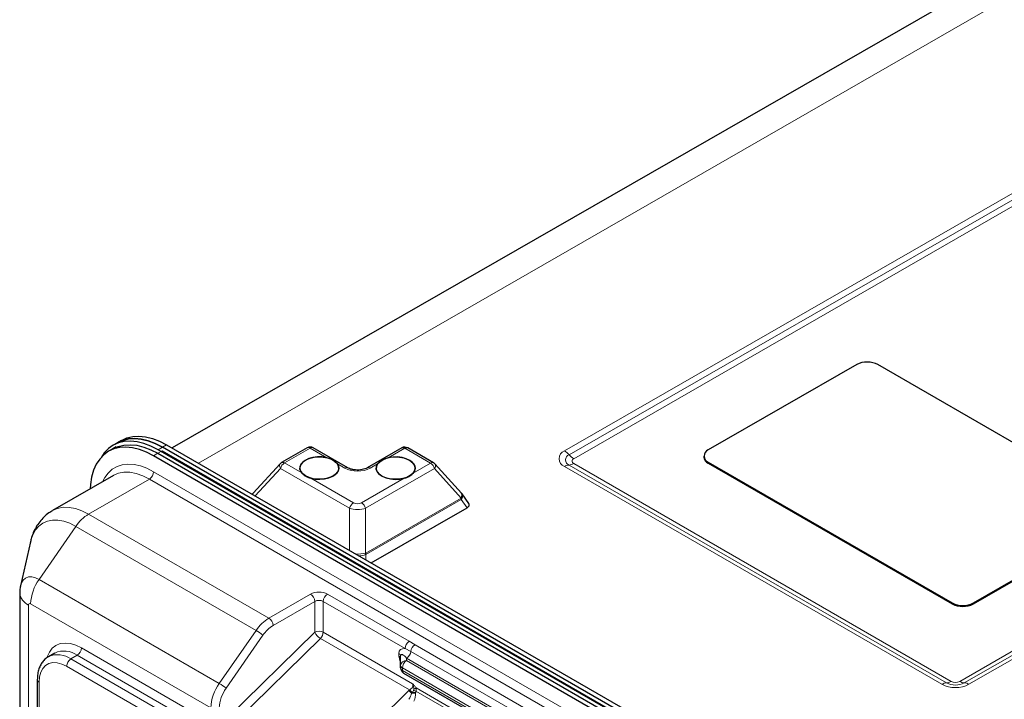
# Model space of a CAD drawing. Units: millimetres. Extents: x 0 to 210, y 0 to 297.
# Drawn here: x 120 to 153, y 136 to 158 of the extents above; entities that cross this region are included whole.
import ezdxf

# ---------------------------------------------------------------- set-up
doc = ezdxf.new("R2010")
doc.units = ezdxf.units.MM

msp = doc.modelspace()

# ---------------------------------------------------------------- linework, layer by layer
at = {"color": 7, "linetype": 'Continuous', "lineweight": 25}
for p, q in [((164.0442, 166.3285), (125.2526, 144.045)), ((148.0799, 146.8267), (143.1302, 143.9793)), ((156.9187, 142.1317), (148.787, 146.826)), ((123.4261, 144.2188), (123.2847, 144.1371)), ((123.5676, 144.3004), (123.4261, 144.2188)), ((125.0674, 144.1519), (150.9475, 129.2116)), ((123.276, 144.0153), (123.1346, 143.9336)), ((123.3859, 144.0787), (123.276, 144.0153)), ((124.7759, 143.8668), (150.656, 128.9265)), ((150.6647, 129.0483), (124.7846, 143.9886)), ((124.9173, 143.9484), (150.7974, 129.0081)), ((150.8061, 129.13), (124.926, 144.0702)), ((129.7572, 144.0501), (128.8987, 143.5563)), ((131.1093, 143.3846), (129.9569, 144.0499)), ((132.9106, 144.0469), (131.7581, 143.3839)), ((133.9688, 143.5512), (133.1103, 144.0468)), ((150.5146, 128.8448), (124.6345, 143.7851)), ((128.8508, 143.5178), (127.9593, 142.5424)), ((134.905, 142.5353), (134.0168, 143.5125)), ((142.9837, 143.7759), (142.9837, 143.7432)), ((143.1301, 143.5391), (151.2618, 138.8448)), ((143.1302, 143.5718), (151.2619, 138.8774)), ((123.2931, 143.1282), (121.2661, 141.958)), ((123.3116, 143.1385), (123.2931, 143.1282)), ((127.9454, 142.5251), (127.9281, 142.5005)), ((134.917, 142.5159), (134.9033, 142.5337)), ((135.1472, 142.1912), (134.9189, 142.5179)), ((131.8922, 140.2121), (135.0865, 142.0497)), ((151.9689, 138.844), (156.9187, 141.6915)), ((151.969, 138.8767), (156.9187, 141.7242)), ((120.5258, 140.913), (120.1959, 139.45)), ((120.1696, 139.2128), (120.1696, 131.619)), ((121.3389, 137.2051), (121.1268, 137.0827)), ((121.1268, 137.0827), (121.1428, 137.0915)), ((132.8723, 136.7912), (132.8723, 137.1038)), ((132.8723, 136.7096), (132.8723, 136.7912)), ((120.7575, 136.3143), (120.7575, 108.7152)), ((132.9723, 136.5364), (140.2797, 132.3179))]:
    msp.add_line(p, q, dxfattribs=at)
at = {"color": 8, "linetype": 'Continuous', "lineweight": 18}
for p, q in [((165.493, 166.1838), (126.1292, 143.5389)), ((138.3356, 143.9481), (162.3772, 157.7785)), ((162.5313, 157.6487), (138.4897, 143.8182)), ((162.6853, 157.5189), (138.6437, 143.6884)), ((151.5131, 136.2591), (175.5547, 150.0896)), ((151.6673, 136.211), (175.7089, 150.0415)), ((175.863, 149.9934), (151.8214, 136.1629)), ((125.0674, 144.1519), (124.926, 144.0702)), ((124.7759, 143.8668), (124.6345, 143.7851)), ((124.9173, 143.9484), (124.7759, 143.8668)), ((124.926, 144.0702), (124.7846, 143.9886)), ((129.8571, 144.0402), (128.9987, 143.5464)), ((130.4086, 143.7219), (129.8571, 144.0402)), ((133.0106, 144.037), (132.4592, 143.7198)), ((133.869, 143.5414), (133.0106, 144.037)), ((128.9987, 143.5464), (129.5761, 143.213)), ((131.0096, 143.3749), (130.7621, 143.5178)), ((132.1056, 143.5164), (131.8581, 143.374)), ((133.2916, 143.2093), (133.869, 143.5414)), ((138.4897, 143.4776), (151.0762, 136.2116)), ((138.6437, 143.5254), (151.2302, 136.2594)), ((143.1302, 143.5718), (143.1301, 143.5391)), ((124.6345, 143.2544), (150.5146, 128.3141)), ((128.8656, 143.3624), (128.0262, 142.4438)), ((131.1679, 142.0333), (128.8656, 143.3624)), ((134.0017, 143.3572), (131.6995, 142.0328)), ((134.893, 142.3766), (134.0017, 143.3572)), ((150.9221, 136.1638), (138.3356, 143.4298)), ((122.466, 141.8392), (124.493, 143.0094)), ((150.3731, 128.0691), (124.493, 143.0094)), ((129.8777, 143.0389), (131.301, 142.2173)), ((131.5667, 142.217), (132.99, 143.0358)), ((131.7085, 140.5423), (134.8874, 142.3711)), ((134.8937, 142.3254), (131.7148, 140.4967)), ((135.0865, 142.0497), (134.8937, 142.3254)), ((122.466, 141.8392), (128.4764, 138.3695)), ((131.1664, 140.6311), (131.1679, 142.0333)), ((131.6995, 142.0328), (131.6978, 140.5375)), ((120.8161, 139.6619), (122.0417, 141.431)), ((128.0521, 137.9613), (122.0417, 141.431)), ((131.7148, 140.4967), (131.7145, 140.3146)), ((120.8161, 139.6619), (126.8265, 136.1922)), ((128.4764, 138.3695), (129.8671, 139.1723)), ((130.0085, 138.9273), (128.6178, 138.1245)), ((130.0085, 137.9002), (130.0085, 138.9273)), ((130.2913, 138.9273), (130.2913, 137.9002)), ((133.02, 137.3521), (130.2913, 138.9273)), ((130.4327, 139.1723), (133.1615, 137.597)), ((151.2619, 138.8774), (151.2618, 138.8448)), ((120.4625, 138.8046), (120.4625, 131.2108)), ((126.5437, 135.3757), (120.5332, 138.8454)), ((151.969, 138.8767), (151.9689, 138.844)), ((126.8265, 136.1922), (128.0521, 137.9613)), ((127.0854, 135.0352), (130.0085, 137.9002)), ((130.2913, 137.9002), (133.2687, 136.1814)), ((128.2784, 137.798), (127.0528, 136.0289)), ((130.1965, 137.6912), (127.2734, 134.8263)), ((133.1677, 135.976), (130.1965, 137.6912)), ((133.1615, 137.597), (133.3529, 137.484)), ((122.2303, 137.3758), (126.5437, 134.8858)), ((133.2126, 137.2601), (133.02, 137.3521)), ((140.6615, 132.9599), (133.2126, 137.2601)), ((133.3529, 137.484), (140.8018, 133.1838)), ((121.8767, 137.0084), (122.0889, 137.1309)), ((121.8767, 137.0084), (126.1734, 134.528)), ((126.4022, 134.6408), (122.0889, 137.1309)), ((132.8137, 137.1038), (132.8137, 137.1854)), ((140.5211, 132.736), (133.0723, 137.0362)), ((133.0723, 137.0362), (133.0723, 136.9545)), ((133.0723, 136.9545), (140.3797, 132.736)), ((126.0676, 134.2625), (121.7353, 136.7635)), ((140.2383, 132.4911), (132.9308, 136.7096)), ((132.9308, 136.7096), (132.9308, 136.6279)), ((132.9308, 136.6279), (140.2383, 132.4094)), ((120.8161, 136.2326), (120.8161, 108.6335)), ((130.4344, 133.2992), (133.1408, 135.9518)), ((133.1408, 135.9518), (133.1677, 135.976)), ((133.383, 135.9373), (133.3735, 135.8865)), ((140.4529, 131.8559), (133.383, 135.9373)), ((133.3889, 136.0413), (140.4874, 131.9434)), ((133.2392, 135.8652), (133.252, 135.8886)), ((133.3735, 135.8865), (133.373, 135.8637))]:
    msp.add_line(p, q, dxfattribs=at)
at = {"color": 7, "linetype": 'Continuous', "lineweight": 25, "flags": 128}
for points in [[(124.7846, 143.9886), (124.5471, 144.1103), (124.3125, 144.1997), (124.084, 144.2556), (123.8642, 144.2774), (123.656, 144.2647), (123.462, 144.2177), (123.2846, 144.1371), (123.1261, 144.0237), (122.9884, 143.8792), (122.8928, 143.7394)], [(123.276, 144.0153), (123.4533, 144.0959), (123.6473, 144.1428), (123.8555, 144.1555), (124.0753, 144.1338), (124.3038, 144.0778), (124.5384, 143.9885), (124.7759, 143.8668)], [(123.276, 144.0153), (123.4533, 144.0959), (123.6473, 144.1428), (123.8555, 144.1555), (124.0753, 144.1338), (124.3038, 144.0778), (124.5384, 143.9885), (124.7759, 143.8668)], [(124.926, 144.0702), (124.6885, 144.192), (124.454, 144.2813), (124.2254, 144.3372), (124.0056, 144.359), (123.7974, 144.3463), (123.6034, 144.2994), (123.4261, 144.2188)], [(123.4261, 144.2188), (123.6034, 144.2994), (123.7974, 144.3463), (124.0056, 144.359), (124.2254, 144.3372), (124.454, 144.2813), (124.6885, 144.192), (124.926, 144.0702)], [(123.5676, 144.3004), (123.7448, 144.381), (123.9388, 144.428), (124.147, 144.4406), (124.3668, 144.4189), (124.5954, 144.363), (124.8299, 144.2736), (125.0674, 144.1519)], [(124.6345, 143.7851), (124.397, 143.9068), (124.1624, 143.9962), (123.9338, 144.0521), (123.7141, 144.0739), (123.5059, 144.0612), (123.3118, 144.0142), (123.1345, 143.9336), (122.9759, 143.8202), (122.8383, 143.6757), (122.7232, 143.5017), (122.6322, 143.3004), (122.5663, 143.0745), (122.5265, 142.8267), (122.5157, 142.6794)], [(130.4086, 143.7219), (130.2578, 143.7461), (130.1014, 143.7488), (129.9485, 143.7299), (129.8079, 143.6906), (129.6878, 143.633), (129.595, 143.5605), (129.5351, 143.4773), (129.5114, 143.3882), (129.5253, 143.2984), (129.5761, 143.213)], [(129.7014, 143.1113), (129.6078, 143.1797), (129.5441, 143.2585), (129.5135, 143.3437), (129.5179, 143.4307), (129.557, 143.5146), (129.6286, 143.5911), (129.7289, 143.656), (129.8526, 143.7058), (129.9928, 143.7377), (130.1422, 143.7502), (130.2925, 143.7424), (130.4358, 143.7149), (130.5642, 143.6692), (130.6709, 143.6076), (130.7502, 143.5335), (130.7976, 143.4508), (130.8108, 143.3642), (130.7889, 143.2782), (130.7332, 143.1974), (130.6466, 143.1262), (130.5339, 143.0685), (130.401, 143.0274), (130.2553, 143.005), (130.1044, 143.0026), (129.9566, 143.0204), (129.8198, 143.0573), (129.7014, 143.1113)], [(129.8777, 143.0389), (130.0257, 143.0095), (130.1815, 143.0013), (130.3361, 143.0148), (130.4806, 143.0492), (130.6066, 143.1025), (130.7068, 143.1717), (130.7753, 143.2526), (130.8083, 143.3407), (130.8038, 143.4308), (130.7621, 143.5178)], [(132.247, 143.1088), (132.1534, 143.1771), (132.0896, 143.256), (132.0591, 143.3412), (132.0635, 143.4281), (132.1026, 143.5121), (132.1742, 143.5886), (132.2745, 143.6534), (132.3982, 143.7032), (132.5384, 143.7352), (132.6877, 143.7476), (132.8381, 143.7399), (132.9813, 143.7124), (133.1098, 143.6666), (133.2165, 143.605), (133.2957, 143.5309), (133.3432, 143.4483), (133.3564, 143.3616), (133.3345, 143.2756), (133.2788, 143.1948), (133.1922, 143.1237), (133.0795, 143.066), (132.9466, 143.0248), (132.8009, 143.0025), (132.65, 143.0001), (132.5022, 143.0178), (132.3654, 143.0547), (132.247, 143.1088)], [(132.1056, 143.5164), (132.0639, 143.4296), (132.0594, 143.3395), (132.0924, 143.2513), (132.1609, 143.1702), (132.2611, 143.1009), (132.3871, 143.0473), (132.5316, 143.0126), (132.6862, 142.9988), (132.842, 143.0067), (132.99, 143.0358)], [(133.2916, 143.2093), (133.3424, 143.2945), (133.3563, 143.3843), (133.3326, 143.4734), (133.2727, 143.5568), (133.1799, 143.6294), (133.0598, 143.6873), (132.9192, 143.7269), (132.7663, 143.7461), (132.6099, 143.7437), (132.4592, 143.7198)]]:
    msp.add_lwpolyline(points, dxfattribs=at)
at = {"color": 8, "linetype": 'Continuous', "lineweight": 18, "flags": 128}
for points in [[(122.9345, 142.9212), (123.0066, 143.0577), (123.1214, 143.2108), (123.2583, 143.3336), (123.4153, 143.4242), (123.5901, 143.4815), (123.7801, 143.5044), (123.9825, 143.4928), (124.1945, 143.4467), (124.4129, 143.3668), (124.6345, 143.2544)], [(128.8656, 143.3624), (128.8501, 143.3902), (128.839, 143.4178), (128.8329, 143.4444), (128.8317, 143.4691), (128.8357, 143.4911), (128.8446, 143.5099), (128.8508, 143.5178)], [(124.493, 143.0094), (124.2715, 143.1205), (124.0538, 143.1962), (123.8436, 143.2351), (123.6445, 143.2367), (123.4599, 143.2008), (123.3116, 143.1385)], [(121.2648, 141.9573), (121.266, 141.958), (121.4329, 142.0307), (121.6175, 142.0665), (121.8166, 142.065), (122.0268, 142.026), (122.2445, 141.9503), (122.466, 141.8392)], [(122.0417, 141.431), (121.8387, 141.5328), (121.6391, 141.6022), (121.4464, 141.6379), (121.2639, 141.6393), (121.0947, 141.6065), (120.9417, 141.5399), (120.8076, 141.4406), (120.6945, 141.3105), (120.6045, 141.1517), (120.5391, 140.967), (120.5258, 140.913)], [(120.1959, 139.45), (120.2281, 139.5477), (120.2869, 139.6408), (120.3661, 139.7065), (120.4625, 139.7422), (120.5725, 139.7466), (120.6919, 139.7195), (120.8161, 139.6619)], [(121.0777, 137.0474), (121.0871, 137.0766), (121.1592, 137.2362), (121.2578, 137.365), (121.3803, 137.4599), (121.5237, 137.5186), (121.6846, 137.5396), (121.8588, 137.5223), (122.0423, 137.4673), (122.2303, 137.3758)], [(121.7353, 136.7635), (121.5757, 136.8395), (121.4209, 136.8809), (121.2757, 136.8866), (121.1444, 136.8562), (121.0311, 136.7908), (120.9392, 136.6923), (120.8715, 136.5637), (120.8301, 136.4089), (120.8161, 136.2326)]]:
    msp.add_lwpolyline(points, dxfattribs=at)
at = {"color": 7, "linetype": 'Continuous', "lineweight": 25}
for centre, radius, start, end in [((148.4328, 146.1427), 0.7697, 62.59698, 117.28749), ((129.8569, 143.8767), 0.2, 60.00269, 119.91062), ((133.0103, 143.8736), 0.2, 60.00269, 119.91062), ((143.2071, 143.7755), 0.2178, 110.69835, 249.3018), ((128.9985, 143.3829), 0.2, 119.91062, 137.57416), ((133.8688, 143.378), 0.2, 42.26763, 60.00269), ((143.2289, 143.7646), 0.2462, 184.97521, 246.33371), ((151.6161, 139.5608), 0.7697, 242.59698, 297.28749), ((151.6161, 139.5281), 0.7697, 242.59698, 297.28749), ((133.0723, 136.7096), 0.2, 180, 240.00269)]:
    msp.add_arc(centre, radius, start, end, dxfattribs=at)
at = {"color": 8, "linetype": 'Continuous', "lineweight": 18}
for centre, radius, start, end in [((129.7985, 143.9578), 0.1011, 54.55795, 114.11982), ((129.9155, 143.9585), 0.1004, 65.65318, 125.52324), ((132.952, 143.9551), 0.1007, 54.40805, 114.26973), ((133.069, 143.9547), 0.1009, 65.804, 125.37242), ((138.4336, 143.6889), 0.277, 110.69835, 249.3018), ((138.014, 143.4101), 0.6267, 40.62769, 59.12549), ((138.554, 143.6479), 0.1821, 110.69835, 249.3018), ((138.9654, 144.2263), 0.6267, 220.62769, 239.12549), ((129.1681, 143.2838), 0.3125, 122.82437, 165.43137), ((128.9401, 143.464), 0.1011, 54.55795, 114.11982), ((133.9274, 143.4592), 0.1009, 65.804, 125.37242), ((133.6995, 143.2794), 0.3121, 14.43206, 57.10023), ((133.8992, 143.4455), 0.1353, 319.25617, 29.69386), ((138.506, 143.153), 0.325, 92.86918, 121.60326), ((138.4734, 143.8022), 0.325, 272.86918, 301.60326), ((138.6745, 143.6069), 0.0871, 110.69835, 249.3018), ((124.3274, 143.2683), 0.3074, 302.60548, 357.39452), ((131.0679, 143.2931), 0.1004, 65.68176, 125.52076), ((131.4347, 144.1949), 0.9236, 242.59698, 297.28749), ((131.8001, 143.2976), 0.096, 52.77543, 115.98338), ((131.4704, 141.9547), 0.3125, 122.82437, 165.43137), ((131.3972, 141.955), 0.3121, 14.43206, 57.10023), ((134.7154, 142.3239), 0.1783, 0.4839, 15.32332), ((134.7714, 142.2567), 0.1707, 33.66329, 44.57939), ((123.1825, 140.67), 1.3713, 121.50037, 146.29292), ((131.5083, 140.5132), 0.1911, 352.54645, 7.30577), ((131.5365, 140.4952), 0.1783, 0.4839, 15.32332), ((122.0316, 138.7836), 1.4996, 144.14898, 177.63858), ((120.6808, 139.2703), 0.5143, 186.32423, 244.88675), ((130.1499, 138.6264), 0.6148, 62.60967, 117.39033), ((129.7014, 138.9134), 0.3074, 2.60548, 57.39452), ((130.1499, 138.6544), 0.3074, 62.60967, 117.39033), ((130.5984, 138.9134), 0.3074, 122.60548, 177.39452), ((120.5056, 138.8116), 0.0437, 50.79671, 189.21404), ((129.1929, 137.2002), 1.3713, 121.50037, 146.29292), ((128.3108, 138.1106), 0.3074, 2.60548, 57.39452), ((127.3644, 136.7699), 1.3756, 48.36034, 60.00343), ((129.1911, 137.1891), 1.0971, 121.50037, 146.29292), ((130.1499, 137.6272), 0.3074, 62.60967, 117.39033), ((130.4359, 138.0957), 0.47, 204.58022, 239.37907), ((129.9788, 137.916), 0.3129, 314.07681, 357.09641), ((133.3271, 137.3381), 0.3074, 122.60548, 177.39452), ((121.6503, 136.5253), 0.7477, 54.08226, 114.60729), ((121.9233, 137.3898), 0.3074, 302.60548, 357.39452), ((132.9031, 137.2981), 0.3118, 302.8574, 352.99293), ((133.5221, 137.222), 0.3118, 122.8574, 172.99293), ((121.4333, 136.3747), 0.7734, 55.01721, 112.06084), ((122.0424, 136.7495), 0.3074, 122.60548, 177.39452), ((132.7722, 137.0938), 0.1006, 5.6948, 65.62534), ((132.7722, 137.0122), 0.1006, 5.6948, 65.62534), ((133.0556, 136.7708), 0.1845, 84.81742, 173.64866), ((133.2379, 136.6956), 0.3074, 122.60548, 177.39452), ((132.9723, 136.8012), 0.1006, 185.6948, 245.62534), ((132.9723, 136.7196), 0.1006, 185.6948, 245.62534), ((133.0288, 136.6171), 0.0986, 173.70115, 234.98667), ((120.8531, 136.321), 0.0959, 184.04297, 247.26231), ((151.0599, 136.5362), 0.325, 272.86918, 301.60326), ((151.3719, 136.5327), 0.3079, 242.59698, 297.28749), ((151.6842, 136.5363), 0.3257, 238.31703, 267.02596), ((128.042, 135.3139), 1.4996, 144.14898, 177.63858), ((126.1388, 135.0009), 1.3756, 48.36034, 60.00343), ((128.0252, 135.3263), 1.1997, 144.14898, 177.63858), ((132.9438, 135.6289), 0.3782, 38.66147, 58.6138), ((132.8943, 135.6279), 0.4426, 36.09376, 51.85071), ((133.048, 134.9256), 1.0657, 71.68111, 76.02816), ((140.0444, 124.2287), 13.5585, 119.39799, 119.75648), ((151.0925, 135.887), 0.325, 92.86918, 121.60326), ((151.3727, 137.0328), 0.9789, 242.59698, 297.28749), ((151.3723, 136.7828), 0.6434, 242.59698, 297.28749), ((151.6504, 135.8857), 0.3257, 58.31703, 87.02596), ((133.3236, 137.438), 1.5751, 266.92718, 271.79476), ((133.3429, 137.6134), 1.7271, 266.98259, 271.01585)]:
    msp.add_arc(centre, radius, start, end, dxfattribs=at)
for centre, major_axis, ratio, start_param, end_param in [((128.108, 142.4087), (0.1612, -0.1183), 0.7653909, 3.1566576, 3.3524243), ((128.108, 142.4087), (0.1494, -0.133), 0.6077102, 3.1337384, 3.5529296), ((134.7559, 142.402), (0.1616, 0.1178), 0.7659316, 5.2221268, 6.2680173), ((131.4339, 142.314), (0.2, -0.0003), 0.6481406, 3.9867422, 5.4402923), ((134.7961, 142.4715), (-0.0944, 0.0981), 0.3369453, 3.0579317, 3.2297864), ((134.6964, 142.4871), (0.2134, -0.1416), 0.7410519, 6.1478442, 6.319699), ((131.4336, 142.1506), (0.4, -0.0005), 0.3932503, 3.9864179, 5.439968), ((131.4319, 140.624), (0.4, -0.0005), 0.2883167, 4.5733944, 5.4399167), ((131.5326, 141.2057), (-0.1605, 0.6696), 0.2850938, 3.166848, 3.2254711), ((131.4319, 140.624), (0.4, -0.0005), 0.4525364, 4.8564089, 5.4399737), ((131.4328, 141.2213), (-0.2597, 0.7349), 0.4128971, 3.1589552, 3.2175783), ((133.2137, 136.9545), (0.3552, -0.3552), 0.5176867, 2.5538535, 3.6192893), ((133.2137, 136.8729), (0.3552, -0.3552), 0.5176867, 3.6192893, 4.1673177), ((133.0723, 136.8729), (-0.1823, 0.2776), 0.2960584, 5.1359078, 6.7067042), ((133.0401, 135.7233), (0.1904, 0.3152), 0.3325182, 4.7189618, 5.3675304), ((133.1189, 135.7141), (0.1379, 0.4081), 0.5231932, 4.6079626, 5.2565312)]:
    msp.add_ellipse(centre, major_axis=major_axis, ratio=ratio, start_param=start_param, end_param=end_param, dxfattribs=at)
at = {"color": 7, "linetype": 'Continuous', "lineweight": 25}
for centre, major_axis, ratio, start_param, end_param in [((134.7559, 142.402), (0.1497, 0.1326), 0.6084611, 5.1559754, 6.2910931), ((134.945, 142.1313), (0.2155, 0.0259), 0.5648589, 5.3584524, 6.5761976)]:
    msp.add_ellipse(centre, major_axis=major_axis, ratio=ratio, start_param=start_param, end_param=end_param, dxfattribs=at)
for points, knots in [([(130.7621, 143.5178), (130.7306, 143.5502), (130.6653, 143.6174), (130.5297, 143.6868), (130.4365, 143.7138), (130.4086, 143.7219)], [0, 0, 0, 0, 0.3960392, 0.8193507, 1, 1, 1, 1]), ([(132.4592, 143.7198), (132.4129, 143.7051), (132.304, 143.6705), (132.1803, 143.5988), (132.1274, 143.5405), (132.1056, 143.5164)], [0, 0, 0, 0, 0.3026465, 0.7118843, 1, 1, 1, 1]), ([(129.5761, 143.213), (129.598, 143.1898), (129.6543, 143.1302), (129.7633, 143.0728), (129.8513, 143.0467), (129.8777, 143.0389)], [0, 0, 0, 0, 0.308125, 0.7923181, 1, 1, 1, 1]), ([(131.7581, 143.3839), (131.7464, 143.3777), (131.7123, 143.3594), (131.6372, 143.333), (131.5329, 143.3129), (131.419, 143.3073), (131.3055, 143.3172), (131.2051, 143.3409), (131.1423, 143.3663), (131.1154, 143.3813), (131.1093, 143.3846)], [0, 0, 0, 0, 0.075191, 0.2197148, 0.367887, 0.5190858, 0.6713921, 0.8223441, 0.9598188, 1, 1, 1, 1]), ([(132.99, 143.0358), (133.0288, 143.0476), (133.1287, 143.0779), (133.23, 143.1417), (133.2774, 143.1937), (133.2916, 143.2093)], [0, 0, 0, 0, 0.308125, 0.7923181, 1, 1, 1, 1]), ([(127.9613, 142.5438), (127.9606, 142.5433), (127.9535, 142.5381), (127.9501, 142.5297), (127.947, 142.5222)], [0, 0, 0, 0, 0.1098366, 1, 1, 1, 1]), ([(121.2656, 141.9537), (121.2236, 141.9293), (121.12, 141.8693), (120.9754, 141.7441), (120.833, 141.5868), (120.714, 141.4106), (120.6191, 141.2181), (120.5548, 141.0431), (120.5322, 140.9301), (120.5239, 140.889)], [0, 0, 0, 0, 0.1082996, 0.2670898, 0.4246289, 0.5825427, 0.7425051, 0.9061964, 1, 1, 1, 1]), ([(120.1953, 139.4342), (120.1905, 139.4147), (120.1723, 139.3424), (120.1708, 139.2675), (120.1696, 139.2128)], [0, 0, 0, 0, 0.268835, 1, 1, 1, 1]), ([(121.1486, 137.0909), (121.1364, 137.0856), (121.0809, 137.0612), (120.998, 136.9897), (120.9049, 136.8804), (120.8341, 136.7483), (120.7849, 136.5974), (120.7608, 136.4505), (120.7584, 136.3524), (120.7575, 136.3143)], [0, 0, 0, 0, 0.04622875, 0.21024585, 0.37352164, 0.53946026, 0.71062248, 0.88736152, 1, 1, 1, 1])]:
    msp.add_open_spline(points, degree=3, knots=knots, dxfattribs=at)
at = {"color": 8, "linetype": 'Continuous', "lineweight": 18}
for points, knots in [([(133.1677, 135.976), (133.1743, 135.9806), (133.2004, 135.9988), (133.2392, 136.0241), (133.2657, 136.0574), (133.2793, 136.0911), (133.2799, 136.1162), (133.2762, 136.1504), (133.2724, 136.1662), (133.2687, 136.1814)], [0, 0, 0, 0, 0.0945888, 0.3756764, 0.5275269, 0.5932173, 0.8037324, 0.8111541, 1, 1, 1, 1]), ([(133.252, 135.8886), (133.2604, 135.8972), (133.281, 135.9183), (133.2963, 135.9443), (133.3053, 135.9597)], [0, 0, 0, 0, 0.40618944, 1, 1, 1, 1]), ([(133.2687, 136.1814), (133.2689, 136.1812), (133.2795, 136.1713), (133.3004, 136.1525), (133.3436, 136.1107), (133.3704, 136.0696), (133.3889, 136.0413)], [0, 0, 0, 0, 0.00548942, 0.24339966, 0.47975926, 1, 1, 1, 1]), ([(133.3151, 135.9994), (133.3099, 136.03), (133.2994, 136.0914), (133.2809, 136.1523), (133.2688, 136.1811), (133.2687, 136.1814)], [0, 0, 0, 0, 0.4942755, 0.9948007, 1, 1, 1, 1]), ([(133.3053, 135.9597), (133.3087, 135.9663), (133.3152, 135.9787), (133.3151, 135.9928), (133.3151, 135.9994)], [0, 0, 0, 0, 0.52562122, 1, 1, 1, 1]), ([(133.3889, 136.0413), (133.3913, 136.0272), (133.3966, 135.9969), (133.3908, 135.9611), (133.3842, 135.941), (133.383, 135.9373)], [0, 0, 0, 0, 0.4139562, 0.8921388, 1, 1, 1, 1])]:
    msp.add_open_spline(points, degree=3, knots=knots, dxfattribs=at)

doc.saveas('drawing.dxf')
